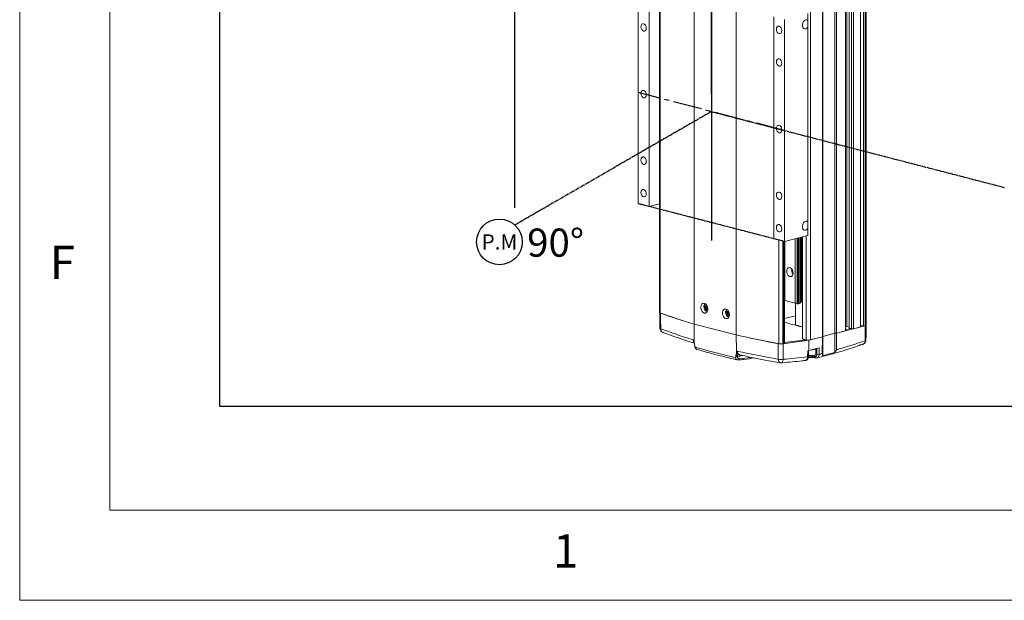
# Model space of a CAD drawing. Units: millimetres. Extents: x 10 to 7450, y 10 to 1672.
# Drawn here: x 5050 to 5378, y 10 to 203 of the extents above; entities that cross this region are included whole.
import ezdxf
from ezdxf.enums import TextEntityAlignment as Align

# ---------------------------------------------------------------- set-up
doc = ezdxf.new("R2010")
doc.units = ezdxf.units.MM
doc.header["$LTSCALE"] = 0.5
doc.header["$PDSIZE"] = -1
doc.linetypes.add('CENTER', pattern=[2, 1.25, -0.25, 0.25, -0.25])
doc.linetypes.add('CENTER2', pattern=[28.575, 19.05, -3.175, 3.175, -3.175])
for name, color, linetype in [('1', 3, 'CENTER2'), ('5', 4, 'Continuous'), ('CL', 1, 'CENTER'), ('DIMENSION', 4, 'Continuous'), ('표제란', 4, 'Continuous')]:
    doc.layers.add(name, color=color, linetype=linetype)
doc.styles.get("Standard").update_dxf_attribs({"font": 'romans.shx', "bigfont": 'whgtxt.shx'})
doc.dimstyles.new('A3', dxfattribs={"dimscale": 5, "dimtxt": 3, "dimasz": 2.5, "dimexe": 1, "dimexo": 1, "dimgap": 1, "dimtad": 1, "dimdec": 4, "dimdsep": 46, "dimtxsty": 'Standard', "dimcen": 0, "dimclrd": 4, "dimclre": 4, "dimclrt": 254, "dimazin": 2, "dimtfac": 1, "dimtdec": 4, "dimtmove": 0, "dimatfit": 3, "dimfxl": 1, "dimtolj": 1, "dimarcsym": 0})

# ---------------------------------------------------------------- blocks, each defined once
blk = doc.blocks.new('*D106')
at = {"color": 4, "lineweight": -2, "transparency": 16777216}
for p, q in [((5280.14, 178.4), (5280.14, 250.75)), ((5225.57, 213.47), (5269.31, 238.72)), ((5214.74, 140.65), (5214.74, 212.99))]:
    blk.add_line(p, q, dxfattribs=at)
at = {"color": 4, "transparency": 16777216}
for points in [[(5268.27, 240.53), (5270.35, 236.92), (5280.14, 244.97)], [(5224.52, 215.27), (5226.61, 211.66), (5214.74, 207.22)]]:
    blk.add_solid(points, dxfattribs=at)
at = {"layer": 'Defpoints', "color": 0, "transparency": 16777216}
for p in [(5280.14, 244.97), (5280.14, 172.63), (5214.74, 134.87)]:
    blk.add_point(p, dxfattribs=at)
at = {"color": 254, "transparency": 16777216, "insert": (5241.19, 236.92), "char_height": 15, "attachment_point": 5, "rotation": 30}
blk.add_mtext('\\A1;L', dxfattribs=at)
blk = doc.blocks.new('표제란2')
at = {"linetype": 'Continuous', "lineweight": 0}
for p, q in [((10, 297), (10, 20)), ((10, 20), (410, 20))]:
    blk.add_line(p, q, dxfattribs=at)
at = {"layer": '표제란', "linetype": 'Continuous', "lineweight": 0}
for p, q in [((15, 292), (15, 25)), ((15, 25), (275, 25))]:
    blk.add_line(p, q, dxfattribs=at)
at = {"layer": '표제란', "linetype": 'Continuous', "lineweight": 0, "char_height": 1.852, "attachment_point": 1}
for s, insert in [('F', (11.667, 39.668)), ('1', (39.583, 23.668))]:
    blk.add_mtext(s, dxfattribs=dict(at, insert=insert))

msp = doc.modelspace()

# ---------------------------------------------------------------- linework, layer by layer
at = {"color": 7, "linetype": 'Continuous', "lineweight": 15}
for p, q in [((5263.085, 352.51914), (5263.085, 105.61552)), ((5274.36794, 348.84708), (5274.36794, 101.94346)), ((5327.46989, 100.38007), (5327.46989, 347.28369)), ((5329.7238, 100.96343), (5329.7238, 347.86705)), ((5330.80567, 101.24343), (5330.80567, 348.14706)), ((5331.34661, 101.38344), (5331.34661, 348.28706)), ((5288.4323, 345.20696), (5288.4323, 98.30334)), ((5317.10194, 97.69665), (5317.10194, 344.60027)), ((5317.28225, 97.83665), (5317.28225, 344.74027)), ((5321.24912, 98.86335), (5321.24912, 345.76698)), ((5321.79006, 98.91002), (5321.79006, 345.81364)), ((5324.76521, 99.68005), (5324.76521, 346.58367)), ((5325.21599, 101.10343), (5325.21599, 346.70034)), ((5326.0274, 100.56675), (5326.0274, 346.91035)), ((5326.74865, 100.38007), (5326.74865, 347.09702)), ((5313.13507, 96.66995), (5313.13507, 343.57357)), ((5259.40203, 141.05153), (5259.40203, 214.94486)), ((5300.87384, 130.31783), (5300.87384, 204.21116)), ((5312.23351, 202.9377), (5312.23351, 205.28453)), ((5312.23351, 135.94108), (5312.23351, 200.73464)), ((5259.40203, 141.05153), (5255.79578, 141.98489)), ((5262.89075, 141.95448), (5259.40203, 141.05153)), ((5312.23351, 131.3912), (5304.48008, 129.38447)), ((5311.69257, 96.66995), (5311.69257, 131.25119)), ((5312.23351, 131.3912), (5312.23351, 133.73801)), ((5304.48008, 129.38447), (5300.87384, 130.31783)), ((5302.62004, 129.86588), (5302.62004, 95.3831)), ((5303.94007, 129.52422), (5303.94007, 95.41014)), ((5304.29977, 129.43113), (5304.29977, 95.50324)), ((5304.53638, 129.39904), (5304.53638, 109.8083)), ((5308.03003, 108.90408), (5308.03003, 130.30326)), ((5308.68717, 130.47334), (5308.68717, 108.734)), ((5308.82561, 108.69817), (5308.82561, 130.50916)), ((5309.15017, 108.69817), (5309.15017, 130.59316)), ((5309.57793, 108.80888), (5309.57793, 130.70388)), ((5309.75937, 130.75085), (5309.75937, 109.01315)), ((5310.15404, 109.39483), (5310.15404, 130.85299)), ((5310.43039, 96.99663), (5310.43039, 130.92452)), ((5308.03003, 108.90408), (5304.53638, 109.8083)), ((5308.08633, 101.61678), (5308.08633, 108.90196)), ((5308.82561, 108.69817), (5308.68717, 108.734)), ((5309.15017, 108.69817), (5308.82561, 108.69817)), ((5309.57793, 108.80888), (5309.15017, 108.69817)), ((5310.15404, 109.39483), (5309.75937, 109.01315)), ((5277.8643, 107.44831), (5278.07251, 107.88707)), ((5278.23935, 107.54538), (5277.8643, 107.44831)), ((5278.07251, 106.90181), (5277.8643, 107.44831)), ((5278.07251, 107.88707), (5278.48892, 107.77929)), ((5278.44756, 106.99888), (5278.07251, 106.90181)), ((5278.48892, 106.79403), (5278.07251, 106.90181)), ((5278.23935, 107.54538), (5278.34346, 107.76476)), ((5278.34346, 107.27215), (5278.23935, 107.54538)), ((5278.34346, 107.76476), (5278.36551, 107.81123)), ((5278.36888, 107.81036), (5278.34346, 107.76476)), ((5278.44756, 106.99888), (5278.34346, 107.27215)), ((5278.57098, 106.96694), (5278.44756, 106.99888)), ((5278.48892, 107.77929), (5278.69713, 107.23276)), ((5278.69713, 107.23276), (5278.48892, 106.79403)), ((5285.07679, 105.58158), (5285.285, 106.02034)), ((5285.45184, 105.67865), (5285.07679, 105.58158)), ((5285.285, 105.03508), (5285.07679, 105.58158)), ((5285.285, 106.02034), (5285.70141, 105.91257)), ((5285.66005, 105.13215), (5285.285, 105.03508)), ((5285.70141, 104.9273), (5285.285, 105.03508)), ((5285.45184, 105.67865), (5285.55595, 105.89803)), ((5285.55595, 105.40542), (5285.45184, 105.67865)), ((5285.55595, 105.89803), (5285.578, 105.9445)), ((5285.58137, 105.94363), (5285.55595, 105.89803)), ((5285.66005, 105.13215), (5285.55595, 105.40542)), ((5285.78347, 105.10021), (5285.66005, 105.13215)), ((5285.70141, 105.91257), (5285.90962, 105.36603)), ((5285.90962, 105.36603), (5285.70141, 104.9273)), ((5288.4323, 98.30334), (5274.36794, 101.94346)), ((5288.4323, 98.30334), (5274.36794, 101.94346)), ((5308.08633, 104.71545), (5304.44915, 103.77408)), ((5310.43039, 101.01009), (5308.08633, 101.61678)), ((5321.24912, 98.86335), (5317.28225, 97.83665)), ((5317.28225, 97.83665), (5321.24912, 98.86335)), ((5321.21811, 92.52278), (5321.24912, 98.86335)), ((5321.79006, 98.91002), (5321.24912, 98.86335)), ((5321.24912, 98.86335), (5321.79006, 98.91002)), ((5321.76307, 93.39083), (5321.79006, 98.91002)), ((5331.34664, 101.38345), (5321.79006, 98.91002)), ((5324.76521, 99.68005), (5321.79006, 98.91002)), ((5324.76521, 100.98676), (5325.21599, 101.10343)), ((5326.38799, 100.47342), (5324.76521, 100.05341)), ((5325.21599, 101.10343), (5326.0274, 100.89342)), ((5326.0274, 100.56675), (5326.74865, 100.38007)), ((5327.46989, 100.38007), (5326.74865, 100.38007)), ((5329.7238, 100.96343), (5327.46989, 100.38007)), ((5330.80567, 101.24343), (5329.7238, 101.52344)), ((5331.34661, 101.38344), (5330.80567, 101.24343)), ((5331.28259, 96.37064), (5331.34664, 101.38345)), ((5304.29977, 95.50324), (5303.94007, 95.41014)), ((5312.59414, 96.52994), (5303.99674, 95.38962)), ((5311.59788, 96.69446), (5304.44915, 95.74628)), ((5310.43039, 96.99663), (5311.69257, 96.66995)), ((5312.57557, 93.0882), (5312.59414, 96.52994)), ((5317.10194, 97.69665), (5312.59414, 96.52994)), ((5317.10194, 97.69665), (5313.13507, 96.66995)), ((5317.05793, 92.13009), (5317.10194, 97.69665)), ((5317.28225, 97.83665), (5317.10194, 97.69665)), ((5317.28225, 97.83665), (5317.10194, 97.69665)), ((5317.23179, 91.45473), (5317.28225, 97.83665)), ((5312.17258, 91.00237), (5312.18626, 93.03656)), ((5312.18626, 93.03656), (5312.57557, 93.0882)), ((5312.57557, 93.0882), (5315.99804, 93.974)), ((5315.26329, 91.86639), (5315.27558, 93.78701)), ((5315.99804, 93.974), (5315.98452, 91.8621)), ((5288.79292, 91.40025), (5288.79292, 91.20745)), ((5312.44989, 91.12361), (5312.44998, 91.12069)), ((5314.57757, 91.06838), (5314.57757, 91.63754)), ((5314.79711, 90.67068), (5314.80927, 90.66764))]:
    msp.add_line(p, q, dxfattribs=at)
at = {"color": 7, "linetype": 'Continuous', "lineweight": 15, "flags": 128}
for points in [[(5312.23351, 202.9377), (5311.90933, 203.127), (5311.53592, 203.13314), (5311.15959, 202.95535), (5310.82697, 202.61571), (5310.5793, 202.15627), (5310.44728, 201.63402), (5310.44728, 201.1137), (5310.5793, 200.65979), (5310.82697, 200.32855), (5311.15959, 200.16108), (5311.53592, 200.1781), (5311.90933, 200.37753), (5312.23351, 200.73464)], [(5257.59891, 201.86443), (5257.25389, 201.85997), (5256.96141, 201.6687), (5256.76597, 201.31974), (5256.69734, 200.86621), (5256.76597, 200.37715), (5256.96141, 199.92702), (5257.25389, 199.58435), (5257.59891, 199.4013), (5257.94392, 199.40576), (5258.23641, 199.59703), (5258.43184, 199.94599), (5258.50047, 200.39953), (5258.43184, 200.88858), (5258.23641, 201.33871), (5257.94392, 201.68138), (5257.59891, 201.86443)], [(5302.67696, 201.03505), (5302.33195, 201.0306), (5302.03946, 200.83933), (5301.84403, 200.49037), (5301.7754, 200.03683), (5301.84403, 199.54777), (5302.03946, 199.09766), (5302.33195, 198.75498), (5302.67696, 198.57194), (5303.02198, 198.57638), (5303.31446, 198.76766), (5303.5099, 199.11662), (5303.57852, 199.57015), (5303.5099, 200.05921), (5303.31446, 200.50933), (5303.02198, 200.85201), (5302.67696, 201.03505)], [(5312.23351, 202.9377), (5312.23351, 202.80651), (5312.23351, 202.6285), (5312.23351, 202.4099), (5312.23351, 202.15831), (5312.23351, 201.88249), (5312.23351, 201.59205), (5312.23351, 201.29712), (5312.23351, 201.00795), (5312.23351, 200.73464)], [(5302.67696, 190.19737), (5302.33195, 190.19291), (5302.03946, 190.00165), (5301.84403, 189.65268), (5301.7754, 189.19915), (5301.84403, 188.71009), (5302.03946, 188.25996), (5302.33195, 187.91729), (5302.67696, 187.73424), (5303.02198, 187.7387), (5303.31446, 187.92997), (5303.5099, 188.27894), (5303.57852, 188.73247), (5303.5099, 189.22152), (5303.31446, 189.67165), (5303.02198, 190.01432), (5302.67696, 190.19737)], [(5257.59891, 179.69642), (5257.25389, 179.69198), (5256.96141, 179.50071), (5256.76597, 179.15174), (5256.69734, 178.69821), (5256.76597, 178.20915), (5256.96141, 177.75903), (5257.25389, 177.41635), (5257.59891, 177.23331), (5257.94392, 177.23776), (5258.23641, 177.42903), (5258.43184, 177.77799), (5258.50047, 178.23153), (5258.43184, 178.72059), (5258.23641, 179.17072), (5257.94392, 179.51338), (5257.59891, 179.69642)], [(5302.67696, 168.02936), (5302.33195, 168.02492), (5302.03946, 167.83365), (5301.84403, 167.48468), (5301.7754, 167.03115), (5301.84403, 166.54209), (5302.03946, 166.09197), (5302.33195, 165.74929), (5302.67696, 165.56625), (5303.02198, 165.5707), (5303.31446, 165.76197), (5303.5099, 166.11093), (5303.57852, 166.56447), (5303.5099, 167.05353), (5303.31446, 167.50366), (5303.02198, 167.84633), (5302.67696, 168.02936)], [(5257.59891, 157.52842), (5257.25389, 157.52399), (5256.96141, 157.33272), (5256.76597, 156.98374), (5256.69734, 156.5302), (5256.76597, 156.04114), (5256.96141, 155.59102), (5257.25389, 155.24836), (5257.59891, 155.06531), (5257.94392, 155.06977), (5258.23641, 155.26103), (5258.43184, 155.60998), (5258.50047, 156.06352), (5258.43184, 156.55258), (5258.23641, 157.00273), (5257.94392, 157.34539), (5257.59891, 157.52842)], [(5257.59891, 146.69075), (5257.25389, 146.68629), (5256.96141, 146.49503), (5256.76597, 146.14604), (5256.69734, 145.69254), (5256.76597, 145.20348), (5256.96141, 144.75333), (5257.25389, 144.41066), (5257.59891, 144.22764), (5257.94392, 144.23207), (5258.23641, 144.42333), (5258.43184, 144.77232), (5258.50047, 145.22585), (5258.43184, 145.71489), (5258.23641, 146.16503), (5257.94392, 146.5077), (5257.59891, 146.69075)], [(5302.67696, 145.86135), (5302.33195, 145.85693), (5302.03946, 145.66566), (5301.84403, 145.31668), (5301.7754, 144.86314), (5301.84403, 144.37408), (5302.03946, 143.92396), (5302.33195, 143.5813), (5302.67696, 143.39825), (5303.02198, 143.40271), (5303.31446, 143.59397), (5303.5099, 143.94292), (5303.57852, 144.39646), (5303.5099, 144.88552), (5303.31446, 145.33567), (5303.02198, 145.67833), (5302.67696, 145.86135)], [(5302.67696, 135.02369), (5302.33195, 135.01923), (5302.03946, 134.82797), (5301.84403, 134.47898), (5301.7754, 134.02548), (5301.84403, 133.53642), (5302.03946, 133.08627), (5302.33195, 132.7436), (5302.67696, 132.56058), (5303.02198, 132.56501), (5303.31446, 132.75627), (5303.5099, 133.10526), (5303.57852, 133.55879), (5303.5099, 134.04783), (5303.31446, 134.49797), (5303.02198, 134.84064), (5302.67696, 135.02369)], [(5312.23351, 135.94108), (5311.90933, 136.13039), (5311.53592, 136.13652), (5311.15959, 135.95875), (5310.82697, 135.61909), (5310.5793, 135.15965), (5310.44728, 134.63741), (5310.44728, 134.11708), (5310.5793, 133.66315), (5310.82697, 133.33195), (5311.15959, 133.16446), (5311.53592, 133.1815), (5311.90933, 133.38091), (5312.23351, 133.73801)], [(5312.23351, 135.94108), (5312.23351, 135.80989), (5312.23351, 135.63189), (5312.23351, 135.41328), (5312.23351, 135.16169), (5312.23351, 134.88588), (5312.23351, 134.59545), (5312.23351, 134.30051), (5312.23351, 134.01134), (5312.23351, 133.73801)], [(5307.36508, 118.92862), (5307.29984, 118.44006), (5307.11197, 118.04419), (5306.82414, 117.78877), (5306.47107, 117.70459), (5306.09534, 117.80183), (5305.74227, 118.06878), (5305.45444, 118.47319), (5305.26658, 118.9663), (5305.20133, 119.48864), (5305.26658, 119.97723), (5305.45444, 120.37309), (5305.74227, 120.62852), (5306.09534, 120.71266), (5306.47107, 120.61542), (5306.82414, 120.34851), (5307.11197, 119.94409), (5307.29984, 119.45098), (5307.36508, 118.92862)], [(5277.79387, 105.60121), (5278.17736, 105.58937), (5278.51929, 105.75365), (5278.78261, 106.07623), (5278.93878, 106.52217), (5278.97089, 107.04315), (5278.87544, 107.58269), (5278.6628, 108.08234), (5278.35599, 108.48796), (5277.98827, 108.75555), (5277.59948, 108.85618), (5277.23176, 108.77894), (5276.92495, 108.53213), (5276.71231, 108.14255), (5276.61686, 107.65241), (5276.64897, 107.11481), (5276.80514, 106.58803), (5277.06846, 106.12915), (5277.41039, 105.78787), (5277.79387, 105.60121)], [(5278.68059, 108.05075), (5278.66518, 108.07805), (5278.36072, 108.48057), (5277.9958, 108.74615), (5277.60998, 108.846), (5277.24507, 108.76932), (5276.9406, 108.5244), (5276.72958, 108.13779), (5276.63486, 107.65139), (5276.66673, 107.11791), (5276.82171, 106.59517), (5277.08302, 106.13977), (5277.42233, 105.80111), (5277.80289, 105.61587), (5277.80289, 105.61587)], [(5277.97716, 108.75501), (5277.80244, 108.41547), (5277.71824, 108.04536)], [(5278.0756, 108.70338), (5278.0463, 108.67584), (5277.8856, 108.46286)], [(5263.085, 105.61552), (5262.99265, 105.65547), (5262.92886, 105.69901), (5262.89561, 105.74477), (5262.89075, 105.77049)], [(5278.28072, 108.04254), (5278.08406, 108.04), (5277.91734, 107.93099), (5277.80595, 107.73209), (5277.76683, 107.47354), (5277.80595, 107.19478), (5277.91734, 106.93821), (5278.08406, 106.74291), (5278.28072, 106.63857), (5278.47738, 106.64111), (5278.64409, 106.75011), (5278.75549, 106.94902), (5278.79461, 107.20753), (5278.75549, 107.48632), (5278.64409, 107.74289), (5278.47738, 107.9382), (5278.28072, 108.04254)], [(5277.80289, 105.61587), (5278.18345, 105.60411), (5278.52277, 105.76714), (5278.78407, 106.08727), (5278.93906, 106.52979), (5278.97492, 106.91352)], [(5278.47969, 106.16748), (5278.54986, 106.12791), (5278.76251, 106.04932)], [(5285.00636, 103.73448), (5285.38985, 103.72264), (5285.73178, 103.88692), (5285.9951, 104.2095), (5286.15127, 104.65544), (5286.18338, 105.17642), (5286.08793, 105.71596), (5285.87529, 106.21561), (5285.56848, 106.62123), (5285.20076, 106.88882), (5284.81197, 106.98945), (5284.44425, 106.91221), (5284.13744, 106.6654), (5283.92479, 106.27583), (5283.82935, 105.78568), (5283.86146, 105.24808), (5284.01763, 104.7213), (5284.28095, 104.26242), (5284.62288, 103.92114), (5285.00636, 103.73448)], [(5285.89308, 106.18402), (5285.87767, 106.21132), (5285.5732, 106.61384), (5285.20829, 106.87942), (5284.82247, 106.97927), (5284.45756, 106.90259), (5284.15309, 106.65767), (5283.94207, 106.27106), (5283.84735, 105.78466), (5283.87921, 105.25118), (5284.0342, 104.72844), (5284.2955, 104.27304), (5284.63482, 103.93438), (5285.01538, 103.74914), (5285.01538, 103.74914)], [(5285.18965, 106.88828), (5285.01492, 106.54874), (5284.93073, 106.17863)], [(5285.49321, 106.17581), (5285.29655, 106.17327), (5285.12983, 106.06426), (5285.01844, 105.86536), (5284.97932, 105.60681), (5285.01844, 105.32805), (5285.12983, 105.07148), (5285.29655, 104.87618), (5285.49321, 104.77184), (5285.68986, 104.77438), (5285.85658, 104.88339), (5285.96798, 105.08229), (5286.0071, 105.3408), (5285.96798, 105.6196), (5285.85658, 105.87616), (5285.68986, 106.07147), (5285.49321, 106.17581)], [(5285.01538, 103.74914), (5285.39594, 103.73738), (5285.73526, 103.90041), (5285.99656, 104.22054), (5286.15155, 104.66306), (5286.18741, 105.04679)], [(5285.28808, 106.83665), (5285.25879, 106.80911), (5285.09809, 106.59613)], [(5285.69218, 104.30075), (5285.76235, 104.26118), (5285.975, 104.1826)], [(5331.34661, 101.38344), (5331.47346, 101.42344), (5331.56772, 101.46909), (5331.62576, 101.51861), (5331.64536, 101.57011)], [(5262.99701, 100.57396), (5263.00165, 100.54399), (5263.03248, 100.49018), (5263.09167, 100.43823), (5263.17809, 100.38919), (5263.29011, 100.34395)], [(5304.44915, 95.59658), (5304.43935, 95.57083), (5304.41033, 95.54607), (5304.3632, 95.52324), (5304.29977, 95.50324)], [(5331.58128, 96.55288), (5331.56169, 96.50249), (5331.50366, 96.45364), (5331.40942, 96.40915), (5331.28259, 96.37064)], [(5331.58009, 96.50764), (5331.56074, 96.45449), (5331.50305, 96.40236), (5331.40929, 96.35578), (5331.28303, 96.31656)], [(5314.39726, 93.45495), (5313.91904, 93.36658), (5313.50947, 93.32991)], [(5314.88037, 93.68473), (5314.7387, 93.57872), (5314.39726, 93.45495)], [(5314.39726, 91.58297), (5314.7387, 91.70674), (5314.90637, 91.8525), (5314.92007, 91.90965)], [(5290.50776, 91.45332), (5290.48311, 91.44879), (5289.48898, 91.27004)], [(5302.40273, 90.22086), (5302.4231, 89.95023), (5302.47456, 89.70092), (5302.55528, 89.48172), (5302.66243, 89.3004), (5302.7922, 89.16334), (5302.94003, 89.0754), (5303.04607, 89.04566)], [(5303.43254, 89.02934), (5303.5315, 89.05428), (5303.65294, 89.13468), (5303.76172, 89.26649), (5303.85389, 89.44497), (5303.9261, 89.6636), (5303.97575, 89.91451), (5304.00104, 90.18857)], [(5312.44998, 91.12069), (5312.4438, 91.09999), (5312.41145, 91.06962), (5312.3531, 91.04227), (5312.27199, 91.01944), (5312.17258, 91.00237)]]:
    msp.add_lwpolyline(points, dxfattribs=at)
msp.add_circle((5209.62102, 129.25106), 7.605)
at = {"color": 7, "linetype": 'Continuous', "lineweight": 15}
for centre, radius, start, end in [((5308.92518, 119.89243), 2.10012, 168.7173036, 220.3042668), ((5279.37463, 107.62368), 1.70922, 150.5953387, 238.4262987), ((5304.38181, 109.70969), 0.18335, 32.5387015, 68.4534091), ((5308.14158, 107.98055), 0.93025, 54.0912491, 96.8871135), ((5309.85909, 108.49579), 0.52688, 100.9098402, 122.2507505), ((5310.41322, 108.92758), 0.53432, 88.158828, 119.0167129), ((5337.05447, 313.72731), 220.86647, 250.4331903, 253.5116183), ((5337.23618, 314.52418), 221.68215, 250.4993627, 253.5250405), ((5279.40165, 107.3403), 1.5509, 214.9719697, 243.1627873), ((5278.94223, 107.51845), 0.64745, 157.6399176, 202.3600824), ((5278.86388, 107.44437), 0.54818, 198.3107118, 238.3359662), ((5286.58712, 105.75695), 1.70922, 150.5953387, 238.4262987), ((5286.15472, 105.65172), 0.64745, 157.6398766, 202.3601234), ((5286.07637, 105.57764), 0.54818, 198.3107026, 238.3358795), ((5286.61412, 105.47356), 1.55088, 214.9717911, 243.1629717), ((5264.52693, 100.58994), 1.53, 180.6060065, 249.3619525), ((5264.49426, 100.25461), 1.20747, 175.7566355, 245.4539895), ((5376.41055, 489.44204), 400.91104, 257.3235141, 259.3616397), ((5376.53511, 490.41851), 401.89105, 257.3367378, 259.4019327), ((5303.21183, 98.72644), 3.39531, 259.9622949, 282.3852591), ((5312.41382, 99.90184), 3.31139, 257.4196323, 282.5803401), ((5274.62676, 94.94923), 0.04762, 182.6407579, 234.8821866), ((5274.62523, 94.75567), 0.04595, 178.5890578, 234.2530292), ((5315.63328, 93.44317), 1.61961, 256.7943412, 282.5250743), ((5288.43262, 93.02158), 1.66089, 265.0830757, 282.5288993), ((5288.43292, 92.82626), 1.65835, 265.1849445, 282.5378999), ((5289.00586, 90.38575), 0.42091, 284.8057753, 1.0248914), ((5282.1778, 169.20163), 79.14103, 275.2553629, 277.9951036), ((5289.89104, 91.29738), 0.40298, 108.7078604, 183.8897971), ((5303.30549, 95.33369), 5.19191, 259.9866584, 277.698926), ((5303.30328, 90.55388), 1.53, 260.1840831, 274.8225255), ((5313.12154, 97.42015), 5.97496, 263.5700767, 282.3281897), ((5314.93404, 91.01958), 0.3748, 172.0755749, 248.5718322), ((5314.95438, 91.02339), 0.37949, 173.191081, 252.8377103)]:
    msp.add_arc(centre, radius, start, end, dxfattribs=at)
for centre, major_axis, ratio, start_param, end_param in [((5330.6253, 101.57012), (1.02008, 0), 0.258799336, 5.49782523, 6.279878635), ((5275.08919, 45.49456), (-0.36124, 56.35565), 0.006388213, 0.501475167, 0.508512617), ((5288.4323, 42.04111), (-0.36124, 56.35565), 0.006388213, 5.771278384, 5.778315833)]:
    msp.add_ellipse(centre, major_axis=major_axis, ratio=ratio, start_param=start_param, end_param=end_param, dxfattribs=at)
for points in [[(5262.89075, 352.67411), (5262.89075, 105.77049)], [(5331.64536, 101.57011), (5331.64536, 348.47197)], [(5304.44915, 95.59658), (5304.44915, 129.39246)], [(5262.94286, 105.69637), (5262.99704, 100.57376)], [(5278.68059, 108.05075), (5278.67833, 108.05483)], [(5278.97492, 106.90886), (5278.97492, 106.91352)], [(5285.89308, 106.18402), (5285.89082, 106.1881)], [(5286.18741, 105.04213), (5286.18741, 105.04679)], [(5274.40847, 95.81997), (5274.36794, 101.94346)], [(5331.58128, 96.55288), (5331.64538, 101.56924)], [(5288.47013, 92.18054), (5288.4323, 98.30334)], [(5326.29411, 100.49773), (5326.29411, 100.44914)], [(5274.22392, 96.30203), (5274.40847, 95.81997)], [(5274.31415, 96.0092), (5274.32397, 95.98272)], [(5310.96757, 96.85759), (5310.96757, 96.61086)], [(5331.28303, 96.31656), (5331.28259, 96.37064)], [(5274.57919, 94.94703), (5274.57919, 94.75424)], [(5288.47013, 92.18054), (5288.67632, 92.56147)], [(5312.44998, 91.12069), (5312.46311, 93.07328)], [(5314.92007, 91.90965), (5314.92007, 93.69501)], [(5314.56282, 91.07125), (5314.57757, 91.06838)]]:
    msp.add_open_spline(points, degree=1, dxfattribs=at)
for points, knots in [([(5262.96287, 105.79034), (5262.96072, 105.76411), (5262.95493, 105.69332), (5263.08671, 105.61451), (5263.20886, 105.56808), (5263.23483, 105.55821)], [0, 0, 0, 0, 0.3167235758, 0.8547579729, 1, 1, 1, 1]), ([(5263.23483, 105.55821), (5263.24527, 104.57321), (5263.25689, 103.47749), (5263.27532, 101.73941), (5263.2833, 100.98631), (5263.29011, 100.34395)], [0, 0, 0, 0, 0.566710581, 0.630420341, 1, 1, 1, 1]), ([(5310.43039, 100.95859), (5309.87837, 101.09134), (5307.88431, 101.57084), (5305.89079, 102.13618), (5304.44915, 102.54501)], [0, 0, 0, 0, 0.276832523, 1, 1, 1, 1]), ([(5263.29011, 100.34395), (5264.9738, 99.72672), (5268.42828, 98.46034), (5272.1717, 97.29115), (5274.09059, 96.69182)], [0, 0, 0, 0, 0.487395023, 1, 1, 1, 1]), ([(5263.99321, 99.15757), (5264.146, 99.09848), (5265.42262, 98.60475), (5267.95394, 97.71713), (5271.28187, 96.5888), (5273.50618, 95.90261), (5274.46551, 95.60665)], [0, 0, 0, 0, 0.046857111, 0.391509136, 0.737561957, 1, 1, 1, 1]), ([(5274.09059, 96.69182), (5274.09121, 96.69008), (5274.13727, 96.56102), (5274.18089, 96.43065), (5274.22392, 96.30203)], [0, 0, 0, 0, 0.01344683, 1, 1, 1, 1]), ([(5274.43917, 95.70516), (5274.35893, 95.80692), (5274.19847, 96.01041), (5274.10345, 96.38242), (5274.09362, 96.6188), (5274.09059, 96.69182)], [0, 0, 0, 0, 0.408738923, 0.817366979, 1, 1, 1, 1]), ([(5274.32227, 96.01235), (5274.30614, 96.04688), (5274.26333, 96.13855), (5274.23905, 96.23925), (5274.22392, 96.30203)], [0, 0, 0, 0, 0.37665338, 1, 1, 1, 1]), ([(5274.40847, 95.81997), (5274.48035, 95.607), (5274.58196, 95.30597), (5274.59543, 94.99983), (5274.59937, 94.91027)], [0, 0, 0, 0, 0.7074754547, 1, 1, 1, 1]), ([(5302.39861, 95.42187), (5302.5477, 95.39919), (5302.8459, 95.35383), (5303.37059, 95.33951), (5303.75864, 95.36019), (5303.955, 95.38446), (5303.99674, 95.38962)], [0, 0, 0, 0, 0.305817901, 0.611634134, 0.917446735, 1, 1, 1, 1]), ([(5302.40273, 90.22086), (5302.40195, 91.20335), (5302.40058, 92.93702), (5302.3992, 94.67069), (5302.39861, 95.42187)], [0, 0, 0, 0, 0.566710585, 1, 1, 1, 1]), ([(5303.99674, 95.38962), (5303.99764, 94.29667), (5303.99907, 92.56299), (5304.00051, 90.82931), (5304.00104, 90.18857)], [0, 0, 0, 0, 0.630420342, 1, 1, 1, 1]), ([(5321.76307, 93.39083), (5323.4554, 93.88312), (5326.63022, 94.80667), (5329.80167, 95.87281), (5331.28259, 96.37064)], [0, 0, 0, 0, 0.533049695, 1, 1, 1, 1]), ([(5330.48675, 95.14433), (5330.45668, 95.14253), (5330.39024, 95.13853), (5330.11586, 95.12504), (5329.66737, 94.97263), (5329.18342, 94.72366), (5328.8362, 94.60314), (5328.69258, 94.55329)], [0, 0, 0, 0, 0.176670156, 0.390424335, 0.60597117, 0.837012674, 1, 1, 1, 1]), ([(5330.48424, 95.15487), (5330.53566, 95.17004), (5330.7397, 95.23024), (5331.04691, 95.43512), (5331.3555, 95.76918), (5331.5441, 96.14106), (5331.5595, 96.39888), (5331.56607, 96.50891)], [0, 0, 0, 0, 0.0866576216, 0.3438793712, 0.5839991332, 0.8224439857, 1, 1, 1, 1]), ([(5330.48675, 95.14433), (5330.58455, 95.18794), (5330.82026, 95.29304), (5331.07754, 95.57124), (5331.25017, 95.93248), (5331.27182, 96.18558), (5331.28303, 96.31656)], [0, 0, 0, 0, 0.219135951, 0.528163181, 0.75582809, 1, 1, 1, 1]), ([(5331.57921, 96.4881), (5331.58022, 96.50511), (5331.58151, 96.52669), (5331.58086, 96.54835), (5331.58073, 96.55293)], [0, 0, 0, 0, 0.788265191, 1, 1, 1, 1]), ([(5274.59497, 94.7573), (5274.59409, 94.65079), (5274.59178, 94.3721), (5274.73948, 93.98539), (5275.00472, 93.66629), (5275.24287, 93.49271), (5275.38627, 93.47743), (5275.40369, 93.47557)], [0, 0, 0, 0, 0.182178694, 0.47663328, 0.726338482, 0.966758075, 1, 1, 1, 1]), ([(5274.59838, 94.71837), (5274.6028, 94.63324), (5274.60878, 94.51795), (5274.65409, 94.37614), (5274.69063, 94.30475), (5274.73303, 94.25458), (5274.76103, 94.24186), (5274.7748, 94.2356)], [0, 0, 0, 0, 0.461109045, 0.624470618, 0.788842551, 0.896159934, 1, 1, 1, 1]), ([(5274.7748, 94.2356), (5275.46764, 94.03589), (5279.04568, 93.00449), (5283.49653, 91.84558), (5287.2518, 90.98133), (5288.1229, 90.78086)], [0, 0, 0, 0, 0.155713664, 0.804153335, 1, 1, 1, 1]), ([(5274.7748, 94.2356), (5274.79089, 94.17663), (5274.8467, 93.97206), (5275.01956, 93.69455), (5275.23112, 93.50091), (5275.3734, 93.48534), (5275.39868, 93.48258)], [0, 0, 0, 0, 0.154522453, 0.536071649, 0.917602656, 1, 1, 1, 1]), ([(5275.39914, 93.48464), (5276.05305, 93.28987), (5278.61399, 92.52707), (5283.08182, 91.34724), (5286.89448, 90.4482), (5288.79916, 89.99908)], [0, 0, 0, 0, 0.146462826, 0.573602513, 1, 1, 1, 1]), ([(5288.29027, 91.36681), (5288.29307, 91.45462), (5288.30266, 91.75479), (5288.40074, 92.00414), (5288.47013, 92.18054)], [0, 0, 0, 0, 0.2925245321, 1, 1, 1, 1]), ([(5288.67632, 92.56147), (5288.67588, 92.50391), (5288.67356, 92.19886), (5288.69048, 91.84635), (5288.76852, 91.5065), (5288.79292, 91.40025)], [0, 0, 0, 0, 0.137831467, 0.730454755, 1, 1, 1, 1]), ([(5288.67632, 92.56147), (5288.72427, 92.66655), (5288.77287, 92.77307), (5288.82436, 92.87686), (5288.82506, 92.87826)], [0, 0, 0, 0, 0.986552997, 1, 1, 1, 1]), ([(5288.82506, 92.87826), (5291.08681, 92.39556), (5295.49908, 91.4539), (5300.14052, 90.62491), (5302.40273, 90.22086)], [0, 0, 0, 0, 0.512604997, 1, 1, 1, 1]), ([(5288.82506, 92.87826), (5288.82802, 92.80514), (5288.8376, 92.56844), (5288.94035, 92.19965), (5289.17636, 91.87142), (5289.4049, 91.69827), (5289.55071, 91.69397), (5289.57425, 91.69328)], [0, 0, 0, 0, 0.12249829, 0.396579276, 0.67147983, 0.946968437, 1, 1, 1, 1]), ([(5314.57757, 91.06838), (5314.65817, 91.06385), (5314.81935, 91.0548), (5315.02907, 91.18468), (5315.18314, 91.40551), (5315.25404, 91.65133), (5315.26101, 91.81338), (5315.26329, 91.86639)], [0, 0, 0, 0, 0.222907424, 0.445810481, 0.668727654, 0.891647807, 1, 1, 1, 1]), ([(5315.27528, 90.67733), (5315.57684, 90.74817), (5317.54043, 91.20947), (5321.17345, 92.21997), (5325.34461, 93.43837), (5327.85066, 94.27796), (5328.69035, 94.55928)], [0, 0, 0, 0, 0.067419715, 0.438987633, 0.812022802, 1, 1, 1, 1]), ([(5315.98452, 91.8621), (5315.98091, 91.78262), (5315.96985, 91.53961), (5315.86323, 91.16786), (5315.62863, 90.84817), (5315.41599, 90.68211), (5315.2868, 90.67871), (5315.27636, 90.67843)], [0, 0, 0, 0, 0.136006167, 0.415813082, 0.695610451, 0.975415653, 1, 1, 1, 1]), ([(5315.98452, 91.8621), (5316.10559, 91.89198), (5316.46338, 91.98028), (5316.82119, 92.07044), (5317.05793, 92.13009)], [0, 0, 0, 0, 0.338359805, 1, 1, 1, 1]), ([(5317.05793, 92.13009), (5317.06032, 92.05123), (5317.06568, 91.87498), (5317.12458, 91.62494), (5317.19101, 91.51947), (5317.23179, 91.45473)], [0, 0, 0, 0, 0.238207094, 0.532378556, 1, 1, 1, 1]), ([(5317.23179, 91.45473), (5317.95306, 91.64136), (5319.28182, 91.98518), (5320.61061, 92.35411), (5321.21811, 92.52278)], [0, 0, 0, 0, 0.542813553, 1, 1, 1, 1]), ([(5321.21811, 92.52278), (5321.33203, 92.62071), (5321.5266, 92.78797), (5321.70767, 93.0805), (5321.7601, 93.27971), (5321.76265, 93.37518), (5321.76307, 93.39083)], [0, 0, 0, 0, 0.422275943, 0.721208954, 0.954299331, 1, 1, 1, 1]), ([(5288.1229, 90.78086), (5288.13584, 90.77991), (5288.16165, 90.77802), (5288.20177, 90.80232), (5288.24595, 90.86178), (5288.28732, 90.98762), (5288.29132, 91.10387), (5288.29372, 91.17376)], [0, 0, 0, 0, 0.097779042, 0.195026176, 0.352074825, 0.610466305, 1, 1, 1, 1]), ([(5288.79703, 90.02045), (5288.7252, 90.03596), (5288.53783, 90.07644), (5288.29959, 90.32669), (5288.16925, 90.60087), (5288.12701, 90.76491), (5288.1229, 90.78086)], [0, 0, 0, 0, 0.227744038, 0.594126085, 0.960532753, 1, 1, 1, 1]), ([(5288.79071, 90.0081), (5288.80308, 90.00274), (5288.90271, 89.95956), (5289.01454, 89.97844), (5289.11248, 89.99497)], [0, 0, 0, 0, 0.124116338, 1, 1, 1, 1]), ([(5289.48898, 91.27004), (5289.32636, 91.2607), (5289.07968, 91.24652), (5288.8658, 91.36118), (5288.79292, 91.40025)], [0, 0, 0, 0, 0.659254086, 1, 1, 1, 1]), ([(5288.79292, 91.20745), (5288.8009, 91.09869), (5288.81685, 90.88116), (5288.94126, 90.61813), (5289.12433, 90.4421), (5289.29962, 90.38705), (5289.40307, 90.39212), (5289.42671, 90.39327)], [0, 0, 0, 0, 0.232801461, 0.465600485, 0.698369237, 0.931080594, 1, 1, 1, 1]), ([(5289.11275, 89.97874), (5289.72718, 90.03827), (5291.50584, 90.21062), (5293.28832, 90.48903), (5294.45859, 90.65301), (5294.45868, 90.65302)], [0, 0, 0, 0, 0.345426824, 0.999952785, 1, 1, 1, 1]), ([(5289.57236, 91.68073), (5289.78023, 91.63395), (5291.42936, 91.26277), (5294.62779, 90.61201), (5298.90251, 89.77505), (5301.7526, 89.27422), (5303.04637, 89.04687)], [0, 0, 0, 0, 0.048354227, 0.383621793, 0.720200076, 1, 1, 1, 1]), ([(5303.43192, 89.03286), (5303.55216, 89.04171), (5305.84331, 89.21031), (5308.51802, 89.47566), (5311.07261, 89.78918), (5311.4529, 89.83585)], [0, 0, 0, 0, 0.04501916, 0.857835952, 1, 1, 1, 1]), ([(5304.00104, 90.18857), (5305.30325, 90.30318), (5308.02607, 90.54282), (5310.75091, 90.84481), (5312.17258, 91.00237)], [0, 0, 0, 0, 0.478257204, 1, 1, 1, 1]), ([(5311.32426, 89.82462), (5311.34287, 89.8226), (5311.50265, 89.80528), (5311.79718, 89.90216), (5312.13041, 90.15076), (5312.34762, 90.51093), (5312.44924, 90.84843), (5312.43994, 91.06238), (5312.4373, 91.12308)], [0, 0, 0, 0, 0.030291149, 0.260072204, 0.477683894, 0.691098739, 0.912368131, 1, 1, 1, 1]), ([(5311.37024, 89.82136), (5311.42828, 89.82508), (5311.59889, 89.83602), (5311.85205, 89.99456), (5312.06823, 90.33485), (5312.16051, 90.7014), (5312.16983, 90.93375), (5312.17258, 91.00237)], [0, 0, 0, 0, 0.134727537, 0.39601177, 0.652002043, 0.897233644, 1, 1, 1, 1]), ([(5312.39788, 90.7793), (5312.5832, 90.78894), (5312.77223, 90.79877), (5313.15944, 90.81975), (5313.58016, 90.80961), (5314.15263, 90.77398), (5314.57688, 90.71998), (5314.74788, 90.67726), (5314.79489, 90.66552)], [0, 0, 0, 0, 0.216355762, 0.220683173, 0.452270428, 0.684058613, 0.91312914, 1, 1, 1, 1]), ([(5312.42317, 91.14861), (5312.49989, 91.15741), (5312.78372, 91.18999), (5313.34516, 91.19591), (5314.02309, 91.16511), (5314.3829, 91.10253), (5314.56282, 91.07125)], [0, 0, 0, 0, 0.10987391, 0.406509262, 0.703245929, 1, 1, 1, 1]), ([(5314.84281, 90.66425), (5314.85222, 90.66134), (5314.98334, 90.62079), (5315.1446, 90.61604), (5315.26836, 90.6732), (5315.27736, 90.67735)], [0, 0, 0, 0, 0.066841052, 0.932125205, 1, 1, 1, 1])]:
    msp.add_open_spline(points, degree=3, knots=knots, dxfattribs=at)
at = {"layer": '1', "linetype": 'ByBlock'}
msp.add_line((5280.13793, 215.57801), (5280.13793, 129.68468), dxfattribs=at)
at = {"layer": '1'}
msp.add_line((5304.48008, 166.33113), (5255.79578, 178.93156), dxfattribs=at)
at = {"layer": '5', "linetype": 'Continuous', "lineweight": 15}
for p, q in [((5255.79578, 141.98489), (5255.79578, 215.87822)), ((5304.48008, 129.38447), (5304.48008, 203.2778))]:
    msp.add_line(p, q, dxfattribs=at)
at = {"layer": 'CL'}
for p, q in [((5280.13793, 172.63134), (5214.74098, 134.8744)), ((5280.13793, 172.63134), (5377.60925, 147.40388)), ((5304.48008, 129.38447), (5255.79578, 141.98489))]:
    msp.add_line(p, q, dxfattribs=at)
at = {"layer": 'DIMENSION'}
msp.add_lwpolyline([(5116.62512, 392.65387), (5446.17512, 392.65387), (5446.17512, 74.50387), (5116.62512, 74.50387)], close=True, dxfattribs=at)

# ---------------------------------------------------------------- block references
at = {"xscale": 6, "yscale": 6, "zscale": 6}
msp.add_blockref('표제란2', (4990, -110), dxfattribs=at)

# ---------------------------------------------------------------- texts
msp.add_text('P.M', height=5.07).set_placement((5209.62102, 129.25106), align=Align.MIDDLE_CENTER)
msp.add_text('90%%D', height=9.375).set_placement((5218.84651, 124.33555))

# ---------------------------------------------------------------- dimensions: what is measured, and where the dimension line sits
dim = msp.add_linear_dim(base=(5280.13793, 244.97323), p1=(5214.74098, 134.8744), p2=(5280.13793, 172.63134), angle=30, text='L', dimstyle='A3')
dim.commit()
dim.dimension.update_dxf_attribs({"geometry": '*D106', "text_midpoint": (5241.18946, 236.92008)})

doc.saveas('drawing.dxf')
